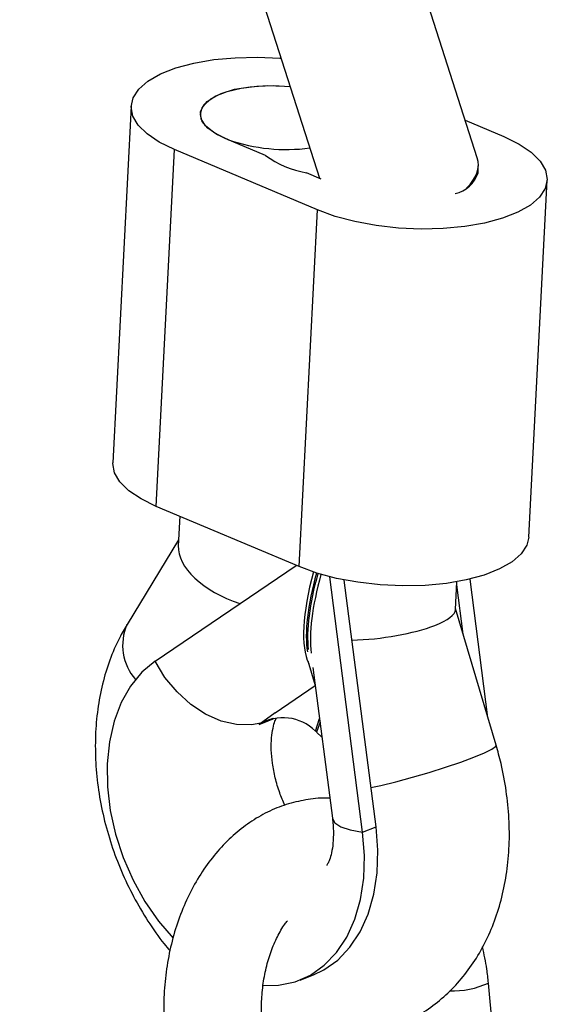
# Model space of a CAD drawing. Units: millimetres. Extents: x 0 to 14943, y 0 to 12987.
# Drawn here: x 9105 to 9159, y 2513 to 2614 of the extents above; entities that cross this region are included whole.
import ezdxf

# ---------------------------------------------------------------- set-up
doc = ezdxf.new("R2010")
doc.units = ezdxf.units.MM

msp = doc.modelspace()

# ---------------------------------------------------------------- linework, layer by layer
at = {"color": 7, "linetype": 'Continuous', "lineweight": 25, "ltscale": 50}
for p, q in [((9151.7, 2599.67), (9096.78, 2770.6)), ((9081.55, 2765.7), (9135.56, 2597.59)), ((9116.28, 2604.98), (9114.41, 2568.47)), ((9150.46, 2603.52), (9154.41, 2601.85)), ((9130.02, 2599.93), (9125.91, 2601.66)), ((9118.85, 2564), (9120.73, 2600.52)), ((9135.34, 2594.35), (9120.73, 2600.52)), ((9151.77, 2598.15), (9151.8, 2598.85)), ((9135.74, 2597.51), (9134.22, 2598.15)), ((9156.98, 2560.87), (9158.86, 2597.38)), ((9133.46, 2557.84), (9135.34, 2594.35)), ((9133.46, 2557.84), (9118.85, 2564)), ((9121.26, 2562.99), (9121.1, 2559.98)), ((9121.13, 2560.59), (9115.87, 2551.93)), ((9118.74, 2548.16), (9133.16, 2557.96)), ((9139.97, 2530.68), (9136.62, 2556.8)), ((9152.78, 2542.4), (9150.96, 2556.57)), ((9141.34, 2531.22), (9138.09, 2556.47)), ((9149.47, 2553.45), (9149.62, 2556.3)), ((9150.26, 2550.92), (9149.61, 2555.99)), ((9153.62, 2539.58), (9149.48, 2553.54)), ((9134.37, 2548.2), (9135.12, 2545.68)), ((9134.88, 2547.53), (9136.87, 2532.09)), ((9131.02, 2542.88), (9135.12, 2545.67)), ((9131.02, 2542.88), (9129.37, 2541.7)), ((9129.37, 2541.7), (9130.05, 2541.96)), ((9130.05, 2541.96), (9130.73, 2542.23)), ((9130.73, 2542.23), (9130.9, 2542.34)), ((9135.13, 2541.01), (9135.56, 2542.3)), ((9135.61, 2541.92), (9135.26, 2540.89)), ((9135.13, 2541.01), (9135.33, 2541.08)), ((9135.26, 2540.89), (9135.8, 2540.4)), ((9139.97, 2530.68), (9141.34, 2531.22)), ((9133.57, 2515.53), (9134.94, 2516.07)), ((9153.51, 2507.91), (9152.84, 2515.22))]:
    msp.add_line(p, q, dxfattribs=at)
at = {"color": 1, "linetype": 'Continuous', "lineweight": 25, "ltscale": 50}
msp.add_line((9130.76, 2542.31), (9130.24, 2542.06), dxfattribs=at)
at = {"color": 7, "linetype": 'Continuous', "lineweight": 25, "ltscale": 50, "flags": 128}
for points in [[(9120.73, 2600.52), (9119.17, 2601.28), (9117.92, 2602.12), (9117.01, 2603.02), (9116.45, 2603.96), (9116.28, 2604.9), (9116.48, 2605.83), (9117.07, 2606.71), (9118.01, 2607.53), (9119.28, 2608.26), (9120.86, 2608.88), (9122.69, 2609.37), (9124.73, 2609.73), (9126.92, 2609.93), (9129.2, 2609.98), (9131.51, 2609.88), (9131.61, 2609.87)], [(9126.25, 2601.52), (9125.05, 2602.08), (9124.14, 2602.72), (9123.57, 2603.4), (9123.37, 2604.11), (9123.54, 2604.8), (9124.07, 2605.45), (9124.94, 2606.02), (9126.12, 2606.48), (9127.54, 2606.82), (9129.14, 2607.02), (9130.84, 2607.07), (9132.55, 2606.97)], [(9125.91, 2601.66), (9124.75, 2602.26), (9123.91, 2602.94), (9123.45, 2603.67), (9123.39, 2604.4), (9123.73, 2605.1), (9124.45, 2605.73), (9125.51, 2606.27), (9126.87, 2606.69), (9128.46, 2606.96), (9130.19, 2607.07), (9131.98, 2607.02), (9132.55, 2606.97)], [(9154.41, 2601.85), (9155.97, 2601.09), (9157.22, 2600.25), (9158.13, 2599.34), (9158.68, 2598.41), (9158.86, 2597.46), (9158.65, 2596.54), (9158.07, 2595.65), (9157.13, 2594.84), (9155.85, 2594.11), (9154.28, 2593.49), (9152.45, 2592.99), (9150.41, 2592.64), (9148.22, 2592.44), (9145.94, 2592.38), (9143.63, 2592.49), (9141.35, 2592.75), (9139.17, 2593.15), (9137.15, 2593.69), (9135.34, 2594.35)], [(9118.85, 2564), (9117.3, 2564.77), (9116.05, 2565.61), (9115.13, 2566.51), (9114.58, 2567.45), (9114.41, 2568.39), (9114.41, 2568.47)], [(9156.98, 2560.87), (9156.78, 2560.03), (9156.2, 2559.14), (9155.26, 2558.33), (9153.98, 2557.6), (9152.41, 2556.98), (9150.57, 2556.48), (9148.54, 2556.13), (9146.35, 2555.92), (9144.07, 2555.87), (9141.76, 2555.98), (9139.48, 2556.24), (9137.3, 2556.64), (9135.28, 2557.18), (9133.46, 2557.84)], [(9118.74, 2548.16), (9117.38, 2547.03), (9116.22, 2545.61), (9115.26, 2543.92), (9114.54, 2542.01), (9114.06, 2539.91), (9113.83, 2537.66), (9113.86, 2535.3), (9114.15, 2532.89), (9114.69, 2530.46), (9115.47, 2528.07), (9116.48, 2525.76), (9117.69, 2523.58), (9119.09, 2521.57), (9120.59, 2519.82)], [(9129.83, 2514.96), (9131.36, 2514.99), (9133.05, 2515.35), (9134.63, 2516.04), (9136.05, 2517.04), (9137.3, 2518.35), (9138.34, 2519.92), (9139.17, 2521.75), (9139.75, 2523.77), (9140.08, 2525.97), (9140.16, 2528.29), (9139.97, 2530.68)], [(9134.94, 2516.07), (9135.99, 2516.57), (9137.42, 2517.58), (9138.66, 2518.88), (9139.71, 2520.46), (9140.53, 2522.28), (9141.11, 2524.31), (9141.44, 2526.5), (9141.52, 2528.82), (9141.34, 2531.22)]]:
    msp.add_lwpolyline(points, dxfattribs=at)
at = {"color": 1, "linetype": 'Continuous', "lineweight": 25, "ltscale": 50, "flags": 128}
for points in [[(9129.56, 2541.83), (9128.61, 2541.65), (9127.08, 2541.68), (9125.5, 2542.04), (9123.91, 2542.74), (9122.39, 2543.74), (9120.98, 2545.02), (9119.75, 2546.5), (9118.74, 2548.16)], [(9140.82, 2535.23), (9141.84, 2535.45), (9143.38, 2535.83), (9145.06, 2536.28), (9146.77, 2536.78), (9148.45, 2537.31), (9150, 2537.84), (9151.35, 2538.35), (9152.43, 2538.8), (9153.18, 2539.17), (9153.57, 2539.45), (9153.62, 2539.58)], [(9136.87, 2532.09), (9136.87, 2532.08), (9137.13, 2531.62), (9137.75, 2531.22), (9138.71, 2530.91), (9139.97, 2530.68)]]:
    msp.add_lwpolyline(points, dxfattribs=at)
at = {"color": 7, "linetype": 'Continuous', "lineweight": 25, "ltscale": 2500}
for centre, radius, start, end in [((9132.14, 2618.34), 17.81, 250.7156, 277.8341), ((9135.96, 2608.13), 10.13, 234.1209, 260.1148), ((9148.74, 2599.13), 3.19, 282.5567, 342.0876), ((9131.81, 2537.67), 4.71, 45.1666, 121.1631)]:
    msp.add_arc(centre, radius, start, end, dxfattribs=at)
at = {"color": 1, "linetype": 'Continuous', "lineweight": 25, "ltscale": 2500}
for centre, radius, start, end in [((9120.8, 2549.8), 5.38, 156.9412, 220.7697), ((9149.04, 2523.7), 9.29, 268.9559, 294.13)]:
    msp.add_arc(centre, radius, start, end, dxfattribs=at)
at = {"color": 7, "linetype": 'Continuous', "lineweight": 25, "ltscale": 2500}
for centre, major_axis, ratio, start_param, end_param in [((9143.76, 2598.22), (8.03, 1.05), 0.531438, 5.66031, 6.380172), ((9129.02, 2558.17), (7.81, -2.41), 0.539164, 3.276999, 4.672269), ((9142.45, 2562.33), (6.97, 15.49), 0.316424, 2.04001, 2.881959), ((9142.73, 2562.1), (6.97, 15.49), 0.316424, 2.031514, 2.691343), ((9142.86, 2561.99), (6.97, 15.49), 0.316424, 2.027168, 2.65227), ((9143.14, 2561.76), (6.97, 15.49), 0.316424, 2.018276, 2.665859), ((9141.42, 2552.58), (8.05, 0.96), 0.255715, 5.509677, 6.239372), ((9141.42, 2552.58), (8.05, 0.96), 0.255715, 4.361581, 5.509677)]:
    msp.add_ellipse(centre, major_axis=major_axis, ratio=ratio, start_param=start_param, end_param=end_param, dxfattribs=at)
at = {"color": 7, "linetype": 'Continuous', "lineweight": 25, "ltscale": 50}
for points, knots in [([(9115.87, 2551.93), (9115.6, 2551.47), (9114.93, 2550.3), (9114.06, 2548.27), (9113.32, 2545.83), (9112.83, 2543.25), (9112.6, 2540.55), (9112.63, 2537.77), (9112.91, 2534.96), (9113.45, 2532.15), (9114.24, 2529.37), (9115.26, 2526.66), (9116.51, 2524.04), (9117.98, 2521.55), (9119.24, 2519.7), (9120.06, 2518.76), (9120.27, 2518.53)], [0, 0, 0, 0, 0.048245, 0.12205, 0.196797, 0.27283, 0.34981, 0.427374, 0.505197, 0.583077, 0.660973, 0.738923, 0.817006, 0.895296, 0.973885, 1, 1, 1, 1]), ([(9132.01, 2533.41), (9131.83, 2533.84), (9131.43, 2534.75), (9131.01, 2536.22), (9130.72, 2537.72), (9130.6, 2539.12), (9130.64, 2540.35), (9130.79, 2541.34), (9130.99, 2542.04), (9131.1, 2542.27), (9131.14, 2542.37)], [0, 0, 0, 0, 0.114727, 0.248523, 0.381598, 0.5133, 0.64341, 0.77238, 0.901671, 1, 1, 1, 1]), ([(9129.68, 2511.27), (9129.93, 2511.15), (9130.97, 2510.66), (9132.87, 2510.11), (9135.34, 2509.66), (9137.77, 2509.58), (9140.14, 2509.82), (9142.4, 2510.38), (9144.53, 2511.24), (9146.5, 2512.38), (9148.3, 2513.78), (9149.91, 2515.41), (9151.33, 2517.27), (9152.53, 2519.33), (9153.51, 2521.59), (9154.26, 2524.02), (9154.75, 2526.6), (9155, 2529.29), (9154.98, 2532.07), (9154.69, 2534.88), (9154.23, 2537.39), (9153.8, 2538.95), (9153.62, 2539.58)], [0, 0, 0, 0, 0.017511, 0.0728, 0.126967, 0.179868, 0.231549, 0.282209, 0.332144, 0.381693, 0.431119, 0.480791, 0.531046, 0.582153, 0.634275, 0.687435, 0.741508, 0.796263, 0.851442, 0.906812, 0.962224, 1, 1, 1, 1]), ([(9136.61, 2534.13), (9136.55, 2534.13), (9135.82, 2534.2), (9134.39, 2534.04), (9132.39, 2533.62), (9130.45, 2532.87), (9128.61, 2531.84), (9126.89, 2530.53), (9125.3, 2528.95), (9123.86, 2527.14), (9122.6, 2525.09), (9121.54, 2522.86), (9120.7, 2520.47), (9120.09, 2517.96), (9119.72, 2515.38), (9119.58, 2512.75), (9119.7, 2510.12), (9120.05, 2507.52), (9120.65, 2504.99), (9121.49, 2502.56), (9122.56, 2500.27), (9123.82, 2498.21), (9124.86, 2496.88), (9125.45, 2496.24), (9125.54, 2496.14)], [0, 0, 0, 0, 0.003808, 0.050372, 0.096718, 0.143154, 0.190022, 0.237578, 0.285948, 0.335111, 0.384926, 0.435187, 0.4857, 0.536315, 0.586958, 0.637628, 0.688352, 0.739166, 0.790106, 0.841208, 0.892474, 0.943838, 0.991456, 1, 1, 1, 1]), ([(9136.87, 2532.09), (9136.9, 2531.86), (9136.97, 2531.16), (9136.99, 2530.08), (9136.89, 2528.98), (9136.69, 2528.12), (9136.47, 2527.55), (9136.3, 2527.27), (9136.3, 2527.26), (9136.29, 2527.26)], [0, 0, 0, 0, 0.0774, 0.234763, 0.390799, 0.546295, 0.703516, 0.865834, 1, 1, 1, 1]), ([(9132.88, 2502.93), (9132.74, 2503.09), (9132.31, 2503.57), (9131.63, 2504.56), (9130.91, 2505.98), (9130.32, 2507.59), (9129.89, 2509.35), (9129.65, 2511.2), (9129.6, 2513.09), (9129.74, 2514.98), (9130.07, 2516.79), (9130.58, 2518.48), (9131.23, 2519.98), (9131.82, 2521.03), (9132.18, 2521.48), (9132.27, 2521.59)], [0, 0, 0, 0, 0.041256, 0.126136, 0.210781, 0.295383, 0.380215, 0.465342, 0.550665, 0.636003, 0.721096, 0.805746, 0.889845, 0.973443, 1, 1, 1, 1]), ([(9152.84, 2515.22), (9152.79, 2515.7), (9152.66, 2516.95), (9152.4, 2518.17), (9152.23, 2518.92)], [0, 0, 0, 0, 0.3845871, 1, 1, 1, 1])]:
    msp.add_open_spline(points, degree=3, knots=knots, dxfattribs=at)

doc.saveas('drawing.dxf')
